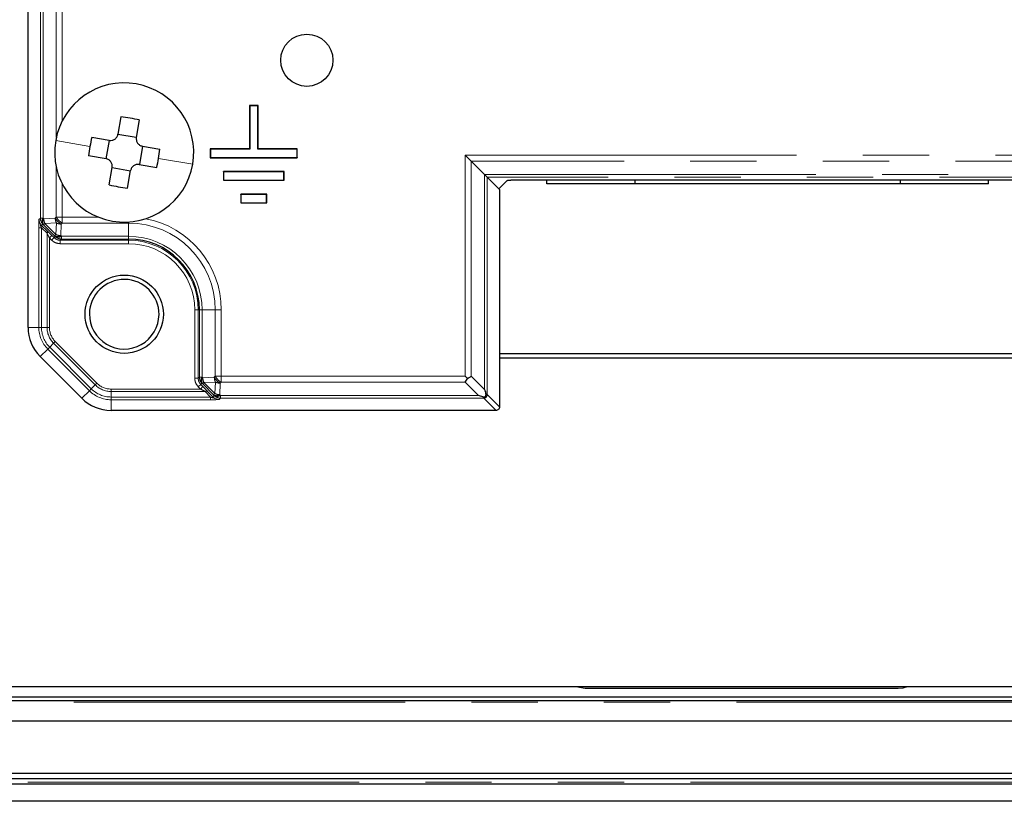
# Model space of a CAD drawing. Units: millimetres. Extents: x 0 to 420, y 0 to 297.
# Drawn here: x 310 to 329, y 139 to 154 of the extents above; entities that cross this region are included whole.
import ezdxf

# ---------------------------------------------------------------- set-up
doc = ezdxf.new("R2010")
doc.units = ezdxf.units.MM
doc.linetypes.add('PHANTOM', pattern=[12.7, 6.35, -1.27, 1.27, -1.27, 1.27, -1.27])

msp = doc.modelspace()

# ---------------------------------------------------------------- linework, layer by layer
at = {"color": 7, "linetype": 'Continuous', "lineweight": 25}
for p, q in [((310.5578, 148.3025), (310.5578, 189.8065)), ((314.9675, 152.5545), (314.8008, 152.5545)), ((314.8008, 152.5545), (314.8008, 151.7212)), ((314.8052, 152.5501), (314.8008, 152.5545)), ((314.8052, 152.5501), (314.8052, 151.7168)), ((314.9631, 152.5501), (314.8052, 152.5501)), ((314.9631, 152.5501), (314.9675, 152.5545)), ((314.9631, 151.7168), (314.9631, 152.5501)), ((314.9675, 151.7212), (314.9675, 152.5545)), ((312.3376, 152.3388), (312.2794, 152.002)), ((312.6899, 152.278), (312.6317, 151.9411)), ((312.1142, 151.8854), (311.7773, 151.9436)), ((312.2802, 152.0063), (312.6324, 151.9454)), ((312.1099, 151.8862), (312.049, 151.5339)), ((312.7526, 151.7751), (312.6917, 151.4229)), ((312.7483, 151.7759), (313.0851, 151.7177)), ((312.0533, 151.5331), (311.7165, 151.5913)), ((314.8008, 151.7212), (314.0508, 151.7212)), ((314.0508, 151.7212), (314.0508, 151.5545)), ((314.0552, 151.7168), (314.0508, 151.7212)), ((314.0552, 151.5589), (314.0508, 151.5545)), ((314.0508, 151.5545), (315.7175, 151.5545)), ((314.8052, 151.7168), (314.0552, 151.7168)), ((314.0552, 151.7168), (314.0552, 151.5589)), ((314.0552, 151.5589), (315.7131, 151.5589)), ((314.8052, 151.7168), (314.8008, 151.7212)), ((314.9631, 151.7168), (314.9675, 151.7212)), ((315.7131, 151.7168), (314.9631, 151.7168)), ((315.7175, 151.7212), (314.9675, 151.7212)), ((315.7131, 151.7168), (315.7175, 151.7212)), ((315.7131, 151.5589), (315.7131, 151.7168)), ((315.7131, 151.5589), (315.7175, 151.5545)), ((315.7175, 151.5545), (315.7175, 151.7212)), ((312.1117, 151.031), (312.1699, 151.3679)), ((312.1691, 151.3636), (312.5214, 151.3027)), ((312.6874, 151.4236), (313.0243, 151.3654)), ((319.0535, 151.4852), (319.3063, 151.2323)), ((312.464, 150.9702), (312.5222, 151.307)), ((315.4675, 151.2878), (314.3008, 151.2878)), ((314.3008, 151.2878), (314.3008, 151.1212)), ((314.3052, 151.2835), (314.3008, 151.2878)), ((315.4631, 151.2835), (314.3052, 151.2835)), ((314.3052, 151.2835), (314.3052, 151.1255)), ((315.4631, 151.2835), (315.4675, 151.2878)), ((315.4631, 151.1255), (315.4631, 151.2835)), ((315.4675, 151.1212), (315.4675, 151.2878)), ((319.3582, 151.1804), (319.5806, 150.958)), ((314.3052, 151.1255), (314.3008, 151.1212)), ((314.3008, 151.1212), (315.4675, 151.1212)), ((314.3052, 151.1255), (315.4631, 151.1255)), ((315.4631, 151.1255), (315.4675, 151.1212)), ((319.7421, 151.1194), (319.5806, 150.958)), ((359.3262, 151.1211), (319.8087, 151.1211)), ((320.5008, 151.0545), (320.5008, 151.1211)), ((322.1941, 151.0545), (320.5008, 151.0545)), ((322.1941, 151.0545), (322.1941, 151.1211)), ((327.2741, 151.0545), (322.1941, 151.0545)), ((327.2741, 151.1211), (327.2741, 151.0545)), ((328.9675, 151.0545), (327.2741, 151.0545)), ((328.9675, 151.0545), (328.9675, 151.1211)), ((315.1341, 150.8545), (314.6341, 150.8545)), ((314.6341, 150.8545), (314.6341, 150.6878)), ((314.6385, 150.8501), (314.6341, 150.8545)), ((315.1298, 150.8501), (314.6385, 150.8501)), ((314.6385, 150.8501), (314.6385, 150.6922)), ((315.1298, 150.8501), (315.1341, 150.8545)), ((315.1298, 150.6922), (315.1298, 150.8501)), ((315.1341, 150.6878), (315.1341, 150.8545)), ((319.5806, 150.958), (319.5938, 150.9448)), ((319.5938, 150.9448), (319.5938, 146.7781)), ((314.6385, 150.6922), (314.6341, 150.6878)), ((314.6341, 150.6878), (315.1341, 150.6878)), ((314.6385, 150.6922), (315.1298, 150.6922)), ((315.1298, 150.6922), (315.1341, 150.6878)), ((310.8158, 150.2541), (310.9222, 150.153)), ((359.5411, 147.7964), (319.5938, 147.7964)), ((311.5881, 146.9438), (310.79, 147.7418)), ((319.5938, 147.7212), (359.5411, 147.7212)), ((313.9993, 147.0758), (314.1002, 146.9696)), ((319.5272, 146.7115), (312.1488, 146.7115)), ((285.4529, 141.4212), (393.6862, 141.4212)), ((321.0567, 141.4212), (321.2362, 141.3878)), ((321.2362, 141.3878), (327.2362, 141.3878)), ((285.1529, 141.2212), (393.9862, 141.2212)), ((285.1529, 141.1545), (393.9862, 141.1545)), ((393.9862, 140.7545), (285.1529, 140.7545)), ((393.9862, 139.7545), (285.1529, 139.7545)), ((393.9862, 139.6545), (285.1529, 139.6545)), ((285.1529, 139.5545), (393.9862, 139.5545)), ((394.9862, 139.2212), (284.1529, 139.2212))]:
    msp.add_line(p, q, dxfattribs=at)
at = {"color": 8, "linetype": 'PHANTOM', "lineweight": 18}
for p, q in [((310.7934, 150.3982), (310.7934, 154.5484)), ((310.8453, 154.5484), (310.8453, 150.3982)), ((311.0981, 151.9387), (311.0981, 154.5422)), ((311.2128, 154.5422), (311.2128, 152.2599)), ((311.0869, 151.8815), (311.7438, 151.768)), ((318.9388, 151.5999), (360.1962, 151.5999)), ((318.9388, 147.3665), (318.9388, 151.5999)), ((311.0981, 150.415), (311.0981, 151.3703)), ((313.7147, 151.4275), (313.0577, 151.541)), ((319.0535, 151.4852), (319.0535, 147.3665)), ((360.0814, 151.4852), (319.0535, 151.4852)), ((319.3063, 151.2323), (359.8286, 151.2323)), ((319.3063, 147.1137), (319.3063, 151.2323)), ((319.3582, 151.1804), (319.3582, 147.0138)), ((359.7767, 151.1804), (319.3582, 151.1804)), ((311.2128, 151.0491), (311.2128, 150.415)), ((310.767, 150.3719), (310.7934, 150.3982)), ((310.7934, 150.3982), (310.8453, 150.3982)), ((310.8422, 150.2805), (310.8158, 150.2541)), ((310.8561, 150.2673), (310.8422, 150.2805)), ((310.8453, 150.3982), (310.8592, 150.385)), ((310.8811, 150.2922), (310.8561, 150.2673)), ((311.0649, 150.0584), (310.8561, 150.2673)), ((310.8592, 150.385), (311.079, 150.3959)), ((311.1009, 150.3031), (310.8811, 150.2922)), ((310.8811, 150.2922), (311.0898, 150.0833)), ((311.079, 150.3959), (311.0981, 150.415)), ((311.0898, 150.0833), (311.1009, 150.3031)), ((311.0981, 150.415), (311.2128, 150.415)), ((311.1937, 150.2812), (311.1827, 150.0614)), ((311.2128, 150.3003), (311.1937, 150.2812)), ((311.2128, 150.415), (311.9095, 150.415)), ((311.2128, 150.3003), (311.2128, 150.415)), ((312.4841, 150.3003), (311.2128, 150.3003)), ((312.4841, 150.3003), (312.4841, 150.3238)), ((312.4841, 150.3003), (312.4841, 150.0474)), ((310.7628, 148.3025), (310.7628, 150.2069)), ((310.7628, 150.2069), (310.8147, 150.2069)), ((310.9209, 150.106), (310.8147, 150.2069)), ((310.8147, 150.2069), (310.8147, 148.3025)), ((310.9209, 148.3025), (310.9209, 150.106)), ((310.9668, 150.016), (311.0139, 150.0631)), ((311.0139, 150.0631), (311.0553, 150.0217)), ((311.0553, 150.0217), (311.0781, 150.0444)), ((311.0649, 150.0584), (311.0898, 150.0833)), ((311.0781, 150.0444), (311.0649, 150.0584)), ((311.1827, 150.0614), (311.1959, 150.0474)), ((311.1959, 150.0474), (312.4841, 150.0474)), ((311.1959, 150.0474), (311.1959, 149.9956)), ((312.4841, 150.0474), (312.4841, 149.9956)), ((311.0082, 149.9746), (310.9668, 150.016)), ((310.9668, 150.016), (310.9668, 148.3025)), ((311.0553, 150.0217), (311.0082, 149.9746)), ((311.1959, 149.9956), (311.1732, 149.9729)), ((311.1732, 149.9729), (312.4841, 149.9729)), ((311.1732, 149.9729), (311.1732, 149.9062)), ((312.4841, 149.9062), (311.1732, 149.9062)), ((312.4841, 149.9956), (311.1959, 149.9956)), ((312.4841, 149.9729), (312.4841, 149.9956)), ((312.4841, 149.9729), (312.4841, 149.9062)), ((313.7525, 147.3271), (313.7525, 148.6378)), ((313.8192, 148.6378), (313.7525, 148.6378)), ((313.8192, 148.6378), (313.8192, 147.3271)), ((313.8192, 148.6378), (313.8418, 148.6378)), ((313.8937, 148.6378), (313.8418, 148.6378)), ((313.8418, 147.3498), (313.8418, 148.6378)), ((314.1466, 148.6378), (313.8937, 148.6378)), ((313.8937, 148.6378), (313.8937, 147.3498)), ((314.1466, 148.6378), (314.2613, 148.6378)), ((314.1466, 147.3665), (314.1466, 148.6378)), ((314.2613, 148.6378), (314.2613, 147.3665)), ((310.5578, 148.3025), (310.7628, 148.3025)), ((310.7628, 148.3025), (310.8147, 148.3025)), ((310.8147, 148.3025), (310.9209, 148.3025)), ((310.9668, 148.3025), (310.9209, 148.3025)), ((310.9717, 147.9235), (311.0468, 147.9986)), ((311.0793, 148.031), (311.0468, 147.9986)), ((311.8449, 147.2005), (311.0468, 147.9986)), ((311.0793, 148.031), (311.8773, 147.233)), ((310.935, 147.8868), (310.79, 147.7418)), ((310.935, 147.8868), (310.9717, 147.9235)), ((311.7331, 147.0888), (310.935, 147.8868)), ((310.9717, 147.9235), (311.7698, 147.1255)), ((311.8773, 147.233), (311.8449, 147.2005)), ((313.8192, 147.3271), (313.7525, 147.3271)), ((313.8192, 147.3271), (313.8418, 147.3498)), ((313.8418, 147.3498), (313.8937, 147.3498)), ((313.8906, 147.232), (313.8679, 147.2093)), ((313.9046, 147.2188), (313.8906, 147.232)), ((313.8937, 147.3498), (313.9077, 147.3365)), ((313.9295, 147.2437), (313.9046, 147.2188)), ((314.1133, 147.0099), (313.9046, 147.2188)), ((313.9077, 147.3365), (314.1275, 147.3475)), ((314.1493, 147.2547), (313.9295, 147.2437)), ((313.9295, 147.2437), (314.1383, 147.0349)), ((314.1275, 147.3475), (314.1466, 147.3665)), ((314.1383, 147.0349), (314.1493, 147.2547)), ((314.1466, 147.3665), (314.2613, 147.3665)), ((314.2422, 147.2327), (314.2311, 147.0129)), ((314.2613, 147.2518), (314.2422, 147.2327)), ((314.2613, 147.3665), (318.9388, 147.3665)), ((314.2613, 147.3665), (314.2613, 147.2518)), ((318.9388, 147.2518), (314.2613, 147.2518)), ((319.1916, 146.999), (318.9388, 147.2518)), ((319.0535, 147.3665), (319.3063, 147.1137)), ((311.5881, 146.9438), (311.7331, 147.0888)), ((311.7331, 147.0888), (311.7698, 147.1255)), ((311.7698, 147.1255), (311.8449, 147.2005)), ((312.1488, 147.1205), (313.8624, 147.1205)), ((312.1488, 147.1205), (312.1488, 147.0746)), ((313.9522, 147.0746), (312.1488, 147.0746)), ((312.1488, 146.9684), (312.1488, 147.0746)), ((313.8679, 147.2093), (313.8208, 147.1622)), ((313.8624, 147.1205), (313.8208, 147.1622)), ((313.9095, 147.1676), (313.8624, 147.1205)), ((313.8679, 147.2093), (313.9095, 147.1676)), ((314.0531, 146.9684), (313.9522, 147.0746)), ((314.1383, 147.0349), (314.1133, 147.0099)), ((312.1488, 146.9684), (314.0531, 146.9684)), ((312.1488, 146.9166), (312.1488, 146.9684)), ((312.1488, 146.9166), (312.1488, 146.7115)), ((314.0531, 146.9166), (312.1488, 146.9166)), ((314.0531, 146.9166), (314.0531, 146.9684)), ((314.1002, 146.9696), (314.1265, 146.996)), ((314.1265, 146.996), (314.1133, 147.0099)), ((314.2443, 146.9471), (314.218, 146.9208)), ((314.2311, 147.0129), (314.2443, 146.999)), ((314.2443, 146.999), (319.1916, 146.999)), ((314.2443, 146.999), (314.2443, 146.9471)), ((319.2915, 146.9471), (314.2443, 146.9471)), ((319.5272, 146.7115), (319.2915, 146.9471)), ((319.3582, 147.0138), (319.5938, 146.7781)), ((393.9862, 141.1212), (285.1529, 141.1212)), ((285.1529, 139.5878), (393.9862, 139.5878))]:
    msp.add_line(p, q, dxfattribs=at)
at = {"color": 7, "linetype": 'Continuous', "lineweight": 25, "flags": 128}
msp.add_lwpolyline([(327.2362, 141.3878), (327.3338, 141.3975), (327.4157, 141.4212)], dxfattribs=at)
at = {"color": 7, "linetype": 'Continuous', "lineweight": 25}
for centre, radius in [((315.9008, 153.4212), 0.5), ((312.4008, 148.5545), 0.75)]:
    msp.add_circle(centre, radius, dxfattribs=at)
for centre, radius, start, end in [((312.4008, 151.6545), 1.3333, 350.19912, 170.19912), ((311.6356, 147.2251), 5.1617, 78.21457, 82.18367), ((316.8264, 150.8901), 5.1578, 168.21402, 170.20007), ((312.4008, 151.6545), 1.3333, 170.19912, 350.19912), ((316.8264, 150.8899), 5.1578, 170.19817, 172.18422), ((307.9752, 152.4191), 5.1578, 350.19817, 352.18422), ((307.9752, 152.4189), 5.1578, 348.21402, 350.20007), ((313.166, 156.0839), 5.1617, 258.21457, 262.18367), ((312.4841, 148.6378), 1.3577, 0, 90), ((312.4008, 148.5545), 0.6667, 359.42931, 179.42931), ((312.4008, 148.5545), 0.6667, 179.42931, 359.42931), ((311.3508, 148.3025), 0.793, 180, 225), ((312.1488, 147.5045), 0.793, 225, 270)]:
    msp.add_arc(centre, radius, start, end, dxfattribs=at)
at = {"color": 8, "linetype": 'PHANTOM', "lineweight": 18}
for centre, radius, start, end in [((310.9338, 150.372), 0.1667, 180.04399, 224.98377), ((310.9601, 150.3984), 0.1667, 180.04399, 224.98377), ((310.9344, 150.337), 0.1081, 145.50059, 211.49733), ((310.9483, 150.3237), 0.1081, 145.50059, 211.49733), ((311.0859, 150.3895), 0.2267, 181.13052, 205.40459), ((311.3288, 150.531), 0.284, 208.39996, 241.60004), ((311.3057, 150.4004), 0.2267, 181.13052, 205.40459), ((311.3479, 150.5501), 0.284, 208.39996, 241.60004), ((311.1983, 150.5079), 0.2267, 244.55806, 268.84996), ((312.4841, 148.6378), 1.6624, 0, 90), ((312.4841, 148.6378), 1.7772, 0, 79.47644), ((310.8853, 150.1304), 0.0432, 325.50059, 31.49733), ((311.1214, 150.1506), 0.1082, 238.45673, 304.4648), ((311.1347, 150.1366), 0.1082, 238.45673, 304.4648), ((311.196, 150.1623), 0.1667, 224.977, 269.95601), ((311.1872, 150.288), 0.2267, 244.55806, 268.84996), ((312.4841, 148.6378), 1.4096, 0, 90), ((312.4841, 148.6378), 1.335, 0, 90), ((312.4841, 148.6378), 1.2684, 0, 90), ((311.3508, 148.3025), 0.588, 180, 225), ((311.3508, 148.3025), 0.5361, 180, 225), ((311.3508, 148.3025), 0.4299, 180, 225), ((311.3508, 148.3025), 0.384, 180, 225), ((312.1488, 147.5045), 0.384, 225, 270), ((314.0086, 147.3499), 0.1667, 180.04399, 224.98377), ((313.9828, 147.2885), 0.1081, 145.50059, 211.49733), ((313.9968, 147.2753), 0.1081, 145.50059, 211.49733), ((314.1343, 147.341), 0.2267, 181.13052, 205.40459), ((314.3772, 147.4825), 0.284, 208.39996, 241.60004), ((314.3541, 147.3519), 0.2267, 181.13052, 205.40459), ((314.3963, 147.5016), 0.284, 208.39996, 241.60004), ((314.2467, 147.4594), 0.2267, 244.55806, 268.84996), ((312.1488, 147.5045), 0.588, 225, 270), ((312.1488, 147.5045), 0.5361, 225, 270), ((312.1488, 147.5045), 0.4299, 225, 270), ((313.9767, 147.039), 0.0433, 58.45673, 124.4648), ((314.2357, 147.2396), 0.2267, 244.55806, 268.84996), ((314.2181, 147.0875), 0.1667, 224.977, 269.95601), ((314.1699, 147.1021), 0.1082, 238.45673, 304.4648), ((314.1831, 147.0882), 0.1082, 238.45673, 304.4648), ((314.2445, 147.1138), 0.1667, 224.977, 269.95601), ((319.2915, 147.0138), 0.0667, 270.04597, 359.95403)]:
    msp.add_arc(centre, radius, start, end, dxfattribs=at)
at = {"color": 7, "linetype": 'Continuous', "lineweight": 25}
for points, knots in [([(312.1142, 151.8854), (312.133, 151.8844), (312.1704, 151.8824), (312.2229, 151.9066), (312.2634, 151.9479), (312.2741, 151.9839), (312.2794, 152.002)], [0, 0, 0, 0, 0.2507078, 0.4997628, 0.7490511, 1, 1, 1, 1]), ([(312.6317, 151.9411), (312.6307, 151.9223), (312.6287, 151.8849), (312.6529, 151.8324), (312.6942, 151.7919), (312.7302, 151.7812), (312.7483, 151.7759)], [0, 0, 0, 0, 0.2507078, 0.4997628, 0.7490511, 1, 1, 1, 1]), ([(318.9388, 151.5999), (318.9623, 151.5764), (319.003, 151.5357), (319.0385, 151.5001), (319.0535, 151.4852)], [0, 0, 0, 0, 0.5780141, 1, 1, 1, 1]), ([(312.1699, 151.3679), (312.1709, 151.3867), (312.1729, 151.4241), (312.1487, 151.4766), (312.1074, 151.5171), (312.0714, 151.5278), (312.0533, 151.5331)], [0, 0, 0, 0, 0.2507078, 0.4997628, 0.7490511, 1, 1, 1, 1]), ([(312.6874, 151.4236), (312.6686, 151.4246), (312.6312, 151.4266), (312.5787, 151.4024), (312.5382, 151.3611), (312.5275, 151.3251), (312.5222, 151.307)], [0, 0, 0, 0, 0.2507078, 0.4997628, 0.7490511, 1, 1, 1, 1]), ([(319.3063, 151.2323), (319.3144, 151.2242), (319.3302, 151.2085), (319.3512, 151.1874), (319.3556, 151.183), (319.3582, 151.1804)], [0, 0, 0, 0, 0.3035979, 0.5901155, 1, 1, 1, 1]), ([(319.7421, 151.1194), (319.7435, 151.1197), (319.7463, 151.1202), (319.7644, 151.1208), (319.7865, 151.1211), (319.8015, 151.1211), (319.8087, 151.1211)], [0, 0, 0, 0, 0.2706331, 0.5623983, 0.7894406, 1, 1, 1, 1]), ([(318.9388, 147.3665), (318.9465, 147.3587), (318.9604, 147.3449), (318.9741, 147.3312), (318.9801, 147.3252)], [0, 0, 0, 0, 0.5620462, 1, 1, 1, 1]), ([(318.9388, 147.2518), (318.9468, 147.2641), (318.9612, 147.2859), (318.9744, 147.3132), (318.9801, 147.3252)], [0, 0, 0, 0, 0.5633381, 1, 1, 1, 1]), ([(318.9801, 147.3252), (318.9953, 147.3326), (319.0225, 147.3459), (319.044, 147.3602), (319.0535, 147.3665)], [0, 0, 0, 0, 0.5570147, 1, 1, 1, 1]), ([(319.277, 146.9714), (319.2809, 146.9705), (319.2887, 146.9689), (319.3011, 146.97), (319.3129, 146.9742), (319.3232, 146.982), (319.331, 146.9922), (319.3353, 147.0041), (319.3364, 147.0166), (319.3348, 147.0243), (319.3339, 147.0283)], [0, 0, 0, 0, 0.1283753, 0.249831, 0.3751226, 0.4992274, 0.6238522, 0.7492585, 0.8710115, 1, 1, 1, 1]), ([(319.3063, 147.1137), (319.3121, 147.0976), (319.3223, 147.0691), (319.3304, 147.0407), (319.3339, 147.0283)], [0, 0, 0, 0, 0.5636303, 1, 1, 1, 1]), ([(319.277, 146.9714), (319.2612, 146.976), (319.2328, 146.9842), (319.2042, 146.9944), (319.1916, 146.999)], [0, 0, 0, 0, 0.5567775, 1, 1, 1, 1]), ([(319.5938, 146.7781), (319.5926, 146.7687), (319.5902, 146.749), (319.5722, 146.7267), (319.5497, 146.7137), (319.5345, 146.7122), (319.5272, 146.7115)], [0, 0, 0, 0, 0.2702925, 0.5624185, 0.7897039, 1, 1, 1, 1])]:
    msp.add_open_spline(points, degree=3, knots=knots, dxfattribs=at)
at = {"color": 8, "linetype": 'PHANTOM', "lineweight": 18}
for points, knots in [([(310.7628, 150.2069), (310.7629, 150.232), (310.763, 150.2803), (310.7641, 150.3366), (310.7655, 150.3663), (310.7665, 150.37), (310.767, 150.3719)], [0, 0, 0, 0, 0.2886652, 0.5562722, 0.7704802, 1, 1, 1, 1]), ([(310.8158, 150.2541), (310.8109, 150.2583), (310.8044, 150.2639), (310.7986, 150.2635), (310.7972, 150.261), (310.7968, 150.2583), (310.7971, 150.2547), (310.7983, 150.2482), (310.8036, 150.2311), (310.81, 150.2173), (310.8147, 150.2069)], [0, 0, 0, 0, 0.3182784, 0.4207953, 0.4619199, 0.4994155, 0.5369319, 0.5781365, 0.6809351, 1, 1, 1, 1]), ([(310.9668, 150.016), (310.9585, 150.0325), (310.943, 150.0634), (310.9279, 150.0924), (310.9209, 150.106)], [0, 0, 0, 0, 0.5336737, 1, 1, 1, 1]), ([(311.0139, 150.0631), (310.9952, 150.0818), (310.9628, 150.114), (310.9342, 150.1415), (310.9222, 150.153)], [0, 0, 0, 0, 0.5801716, 1, 1, 1, 1]), ([(311.1732, 149.9062), (311.1385, 149.9103), (311.0766, 149.9175), (311.0291, 149.9571), (311.0082, 149.9746)], [0, 0, 0, 0, 0.5600434, 1, 1, 1, 1]), ([(311.0553, 150.0217), (311.072, 150.0083), (311.0973, 149.988), (311.1395, 149.9749), (311.1619, 149.9736), (311.1732, 149.9729)], [0, 0, 0, 0, 0.4851307, 0.7391168, 1, 1, 1, 1]), ([(313.8208, 147.1622), (313.7991, 147.1895), (313.7605, 147.2384), (313.755, 147.3), (313.7525, 147.3271)], [0, 0, 0, 0, 0.5599522, 1, 1, 1, 1]), ([(313.8192, 147.3271), (313.8199, 147.3158), (313.8212, 147.2934), (313.8343, 147.2513), (313.8546, 147.2259), (313.8679, 147.2093)], [0, 0, 0, 0, 0.260883, 0.5148684, 1, 1, 1, 1]), ([(313.8624, 147.1205), (313.8789, 147.1123), (313.9098, 147.0967), (313.9387, 147.0817), (313.9522, 147.0746)], [0, 0, 0, 0, 0.5336545, 1, 1, 1, 1]), ([(313.9993, 147.0758), (313.9842, 147.0916), (313.9563, 147.1206), (313.9242, 147.1529), (313.9095, 147.1676)], [0, 0, 0, 0, 0.5415514, 1, 1, 1, 1]), ([(319.3339, 147.0283), (319.3407, 147.0242), (319.354, 147.0163), (319.3568, 147.0146), (319.3582, 147.0138)], [0, 0, 0, 0, 0.5124044, 1, 1, 1, 1]), ([(314.1002, 146.9696), (314.1044, 146.9647), (314.1099, 146.9582), (314.1095, 146.9524), (314.1071, 146.951), (314.1044, 146.9506), (314.1007, 146.9508), (314.0943, 146.952), (314.0772, 146.9574), (314.0634, 146.9637), (314.0531, 146.9684)], [0, 0, 0, 0, 0.3186759, 0.4213334, 0.4624985, 0.5000063, 0.5375235, 0.5786982, 0.6813651, 1, 1, 1, 1]), ([(314.218, 146.9208), (314.2152, 146.9201), (314.2098, 146.9188), (314.1672, 146.9174), (314.1112, 146.9167), (314.0729, 146.9166), (314.0531, 146.9166)], [0, 0, 0, 0, 0.2885634, 0.5561586, 0.7704159, 1, 1, 1, 1]), ([(319.2915, 146.9471), (319.2907, 146.9485), (319.289, 146.9513), (319.2811, 146.9646), (319.277, 146.9714)], [0, 0, 0, 0, 0.4875956, 1, 1, 1, 1])]:
    msp.add_open_spline(points, degree=3, knots=knots, dxfattribs=at)

doc.saveas('drawing.dxf')
